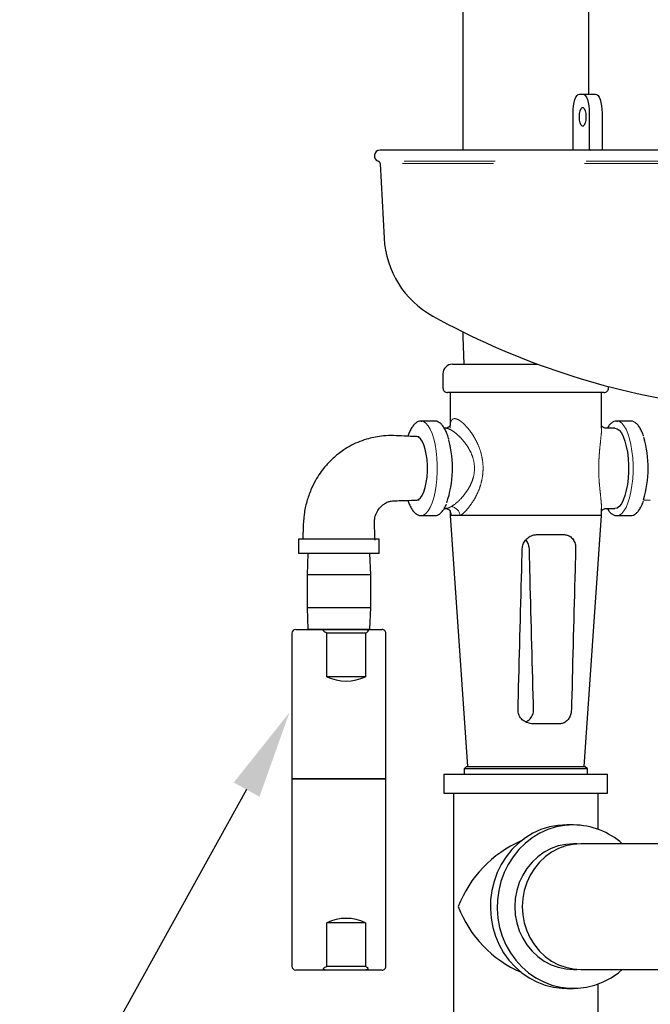
# Model space of a CAD drawing. Extents: x 0 to 10.6, y 0 to 7.8.
# Drawn here: x 3.8 to 4.9, y 1.1 to 2.7 of the extents above; entities that cross this region are included whole.
import ezdxf

# ---------------------------------------------------------------- set-up
doc = ezdxf.new("R2010")
doc.units = 0
doc.header["$LTSCALE"] = 3
doc.header["$MEASUREMENT"] = 0
doc.linetypes.add('SLD-Phantom', pattern=[0.5, 0.25, -0.05, 0.05, -0.05, 0.05, -0.05])
doc.linetypes.add('SLD-Solid', pattern=[0])
doc.layers.get('0').update_dxf_attribs({"linetype": 'CONTINUOUS'})
doc.layers.add('DIM1', color=1, linetype='CONTINUOUS')

msp = doc.modelspace()

# ---------------------------------------------------------------- linework, layer by layer
at = {"color": 7, "linetype": 'SLD-Solid', "lineweight": 25}
for p, q in [((4.5566, 2.9182), (4.5566, 2.4652)), ((4.7641, 2.5577), (4.7641, 2.902)), ((4.749, 2.5577), (4.7543, 2.5577)), ((4.7543, 2.5577), (4.7755, 2.5577)), ((4.7383, 2.4701), (4.7383, 2.5265)), ((4.765, 2.5265), (4.765, 2.469)), ((4.7862, 2.5265), (4.7862, 2.469)), ((5.8073, 2.4652), (4.4198, 2.4652)), ((4.4199, 2.4434), (4.4264, 2.3198)), ((4.5566, 2.1651), (4.5566, 2.1564)), ((4.5566, 2.1564), (4.5579, 2.1117)), ((4.5392, 2.1117), (4.6803, 2.1117)), ((4.5236, 2.0961), (4.5236, 2.0726)), ((4.7044, 2.0648), (4.5314, 2.0648)), ((4.5353, 2.0648), (4.5353, 2.0108)), ((4.7892, 2.0648), (4.7044, 2.0648)), ((4.7853, 2.0062), (4.7853, 2.0648)), ((4.797, 2.0726), (4.797, 2.0749)), ((4.51, 2.0179), (4.4877, 2.0179)), ((4.4877, 2.0179), (4.4886, 2.0179)), ((4.833, 2.0179), (4.8107, 2.0179)), ((4.8107, 2.0179), (4.8116, 2.0179)), ((4.8335, 2.0179), (4.833, 2.0179)), ((4.5282, 2.0062), (4.5257, 2.0062)), ((4.8072, 2.0062), (4.7925, 2.0062)), ((4.4846, 1.992), (4.4807, 1.9923)), ((4.4807, 1.8873), (4.4846, 1.8877)), ((4.8547, 1.8877), (4.8657, 1.8873)), ((4.5258, 1.8734), (4.5289, 1.8734)), ((4.7853, 1.8617), (4.7853, 1.8736)), ((4.7918, 1.8734), (4.8072, 1.8734)), ((4.4877, 1.8617), (4.51, 1.8617)), ((4.5353, 1.8692), (4.5353, 1.8617)), ((4.5353, 1.8617), (4.5643, 1.4476)), ((4.5371, 1.8617), (4.5353, 1.8617)), ((4.5523, 1.8617), (4.5371, 1.8617)), ((4.7853, 1.8617), (4.5523, 1.8617)), ((4.7564, 1.4476), (4.7853, 1.8617)), ((4.8107, 1.8617), (4.833, 1.8617)), ((4.2854, 1.8226), (4.2854, 1.7992)), ((4.4186, 1.8226), (4.2854, 1.8226)), ((4.4186, 1.7992), (4.4186, 1.8226)), ((4.6795, 1.8304), (4.7236, 1.8304)), ((4.4186, 1.7992), (4.2854, 1.7992)), ((4.3008, 1.7992), (4.2995, 1.764)), ((4.4045, 1.764), (4.4032, 1.7992)), ((4.2995, 1.764), (4.2995, 1.7094)), ((4.4045, 1.764), (4.2995, 1.764)), ((4.4045, 1.7094), (4.4045, 1.764)), ((4.2995, 1.7094), (4.3008, 1.6742)), ((4.4045, 1.7094), (4.2995, 1.7094)), ((4.4032, 1.6742), (4.4045, 1.7094)), ((4.2745, 1.6676), (4.2745, 1.4277)), ((4.2807, 1.6739), (4.3322, 1.6739)), ((4.3008, 1.6742), (4.3008, 1.6739)), ((4.3319, 1.5958), (4.3319, 1.6676)), ((4.3961, 1.6676), (4.3319, 1.6676)), ((4.3322, 1.6739), (4.3937, 1.6739)), ((4.3937, 1.6739), (4.4232, 1.6739)), ((4.3961, 1.6676), (4.3961, 1.5958)), ((4.4032, 1.6739), (4.4032, 1.6742)), ((4.4295, 1.4277), (4.4295, 1.6676)), ((4.3961, 1.5958), (4.3319, 1.5958)), ((4.7159, 1.5179), (4.6719, 1.5179)), ((4.5627, 1.4476), (4.5588, 1.4437)), ((4.5627, 1.4476), (4.758, 1.4476)), ((4.7619, 1.4437), (4.758, 1.4476)), ((4.5253, 1.4348), (4.5253, 1.4036)), ((4.5253, 1.4348), (4.5344, 1.4348)), ((4.5344, 1.4348), (4.7953, 1.4348)), ((4.5588, 1.4437), (4.5588, 1.4348)), ((4.7619, 1.4437), (4.5588, 1.4437)), ((4.7619, 1.4348), (4.7619, 1.4437)), ((4.7953, 1.4036), (4.7953, 1.4348)), ((4.2745, 1.4277), (4.2751, 1.4273)), ((4.2745, 1.4277), (4.4295, 1.4277)), ((4.2751, 1.4273), (4.2745, 1.427)), ((4.2745, 1.427), (4.2745, 1.1176)), ((4.2745, 1.427), (4.4295, 1.427)), ((4.2751, 1.4273), (4.4289, 1.4273)), ((4.4289, 1.4273), (4.4295, 1.4277)), ((4.4295, 1.427), (4.4289, 1.4273)), ((4.4295, 1.1176), (4.4295, 1.427)), ((4.5253, 1.4036), (4.5344, 1.4036)), ((4.5344, 1.4036), (4.7953, 1.4036)), ((4.5409, 1.4036), (4.5409, 1.0286)), ((4.7797, 1.3438), (4.7797, 1.4036)), ((4.739, 1.3511), (4.7278, 1.3511)), ((4.9554, 1.3198), (4.7513, 1.3198)), ((4.3319, 1.1176), (4.3319, 1.1895)), ((4.3961, 1.1895), (4.3319, 1.1895)), ((4.3961, 1.1895), (4.3961, 1.1176)), ((4.3322, 1.1114), (4.2807, 1.1114)), ((4.3319, 1.1176), (4.3961, 1.1176)), ((4.3937, 1.1114), (4.3322, 1.1114)), ((4.4232, 1.1114), (4.3937, 1.1114)), ((4.7513, 1.1123), (4.9769, 1.1123)), ((4.7278, 1.0811), (4.739, 1.0811)), ((4.7797, 1.0286), (4.7797, 1.0883))]:
    msp.add_line(p, q, dxfattribs=at)
at = {"color": 7, "linetype": 'SLD-Phantom', "lineweight": 18}
for p, q in [((5.8098, 2.4469), (4.4172, 2.4469)), ((5.8071, 2.4434), (4.4199, 2.4434)), ((4.5371, 1.8617), (4.5355, 1.8692)), ((4.4032, 1.6742), (4.3008, 1.6742))]:
    msp.add_line(p, q, dxfattribs=at)
at = {"color": 7, "linetype": 'SLD-Solid', "lineweight": 25, "flags": 128}
for points in [[(4.7383, 2.5265), (4.7385, 2.5326), (4.7391, 2.5385), (4.7401, 2.5439), (4.7414, 2.5486), (4.743, 2.5525), (4.7449, 2.5554), (4.7469, 2.5571), (4.749, 2.5577)], [(4.7543, 2.5577), (4.7564, 2.5571), (4.7584, 2.5554), (4.7603, 2.5525), (4.7619, 2.5486), (4.7632, 2.5439), (4.7642, 2.5385), (4.7648, 2.5326), (4.765, 2.5265)], [(4.7755, 2.5577), (4.7776, 2.5571), (4.7796, 2.5554), (4.7814, 2.5525), (4.783, 2.5486), (4.7844, 2.5439), (4.7853, 2.5385), (4.786, 2.5326), (4.7862, 2.5265)], [(4.7492, 2.5149), (4.7489, 2.5202), (4.7492, 2.5256), (4.7501, 2.5303), (4.7515, 2.5338), (4.7533, 2.5356), (4.7551, 2.5356), (4.7569, 2.5338), (4.7583, 2.5303), (4.7592, 2.5256), (4.7596, 2.5202), (4.7592, 2.5149), (4.7583, 2.5102), (4.7569, 2.5067), (4.7551, 2.5049), (4.7533, 2.5049), (4.7515, 2.5067), (4.7501, 2.5102), (4.7492, 2.5149)], [(4.7384, 2.4652), (4.7383, 2.467), (4.7383, 2.4701)], [(4.765, 2.469), (4.765, 2.4683), (4.7651, 2.4676), (4.7652, 2.4669), (4.7654, 2.4663), (4.7656, 2.4659), (4.7658, 2.4655), (4.766, 2.4653), (4.7663, 2.4652)], [(4.7862, 2.469), (4.7862, 2.4683), (4.7863, 2.4676), (4.7864, 2.4669), (4.7865, 2.4663), (4.7867, 2.4659), (4.7869, 2.4655), (4.7872, 2.4653), (4.7874, 2.4652)], [(4.8072, 2.0062), (4.8109, 2.0053), (4.8145, 2.0026), (4.818, 1.9982), (4.8211, 1.9922), (4.8239, 1.9848), (4.8262, 1.9761), (4.828, 1.9665), (4.8292, 1.9561), (4.8298, 1.9453), (4.8298, 1.9343), (4.8292, 1.9235), (4.828, 1.9131), (4.8262, 1.9035), (4.8239, 1.8948), (4.8211, 1.8874), (4.818, 1.8814), (4.8145, 1.877), (4.8109, 1.8743), (4.8072, 1.8734)], [(4.4802, 1.8873), (4.4835, 1.8882), (4.4867, 1.8909), (4.4896, 1.8952), (4.4923, 1.901), (4.4945, 1.9082), (4.4962, 1.9164), (4.4974, 1.9255), (4.4981, 1.935), (4.4981, 1.9447), (4.4974, 1.9542), (4.4962, 1.9632), (4.4945, 1.9715), (4.4923, 1.9786), (4.4896, 1.9845), (4.4867, 1.9888), (4.4835, 1.9914), (4.4803, 1.9923)], [(4.7278, 1.3511), (4.7134, 1.3502), (4.6992, 1.3476), (4.6854, 1.3432), (4.6722, 1.3372), (4.6597, 1.3296), (4.648, 1.3206), (4.6374, 1.3102), (4.628, 1.2985), (4.6199, 1.2858), (4.6132, 1.2722), (4.608, 1.2578), (4.6043, 1.2429), (4.6023, 1.2276), (4.6019, 1.2122), (4.6031, 1.1969), (4.606, 1.1818), (4.6104, 1.1671), (4.6164, 1.1531), (4.6238, 1.1399), (4.6326, 1.1277), (4.6426, 1.1166), (4.6537, 1.1069), (4.6658, 1.0985), (4.6787, 1.0917), (4.6923, 1.0865), (4.7063, 1.0831), (4.7206, 1.0813), (4.7278, 1.0811)], [(4.739, 1.3511), (4.7247, 1.3502), (4.7105, 1.3476), (4.6967, 1.3432), (4.6834, 1.3372), (4.6709, 1.3296), (4.6593, 1.3206), (4.6487, 1.3102), (4.6393, 1.2985), (4.6312, 1.2858), (4.6244, 1.2722), (4.6192, 1.2578), (4.6156, 1.2429), (4.6135, 1.2276), (4.6131, 1.2122), (4.6143, 1.1969), (4.6172, 1.1818), (4.6216, 1.1671), (4.6276, 1.1531), (4.635, 1.1399), (4.6438, 1.1277), (4.6538, 1.1166), (4.665, 1.1069), (4.6771, 1.0985), (4.69, 1.0917), (4.7035, 1.0865), (4.7175, 1.0831), (4.7318, 1.0813), (4.7462, 1.0813), (4.7605, 1.0831), (4.7745, 1.0865), (4.7881, 1.0917), (4.801, 1.0985), (4.8131, 1.1069), (4.8196, 1.1123)], [(4.7452, 1.3196), (4.739, 1.3198), (4.7264, 1.3189), (4.714, 1.3163), (4.702, 1.3119), (4.6906, 1.3059), (4.6801, 1.2984), (4.6706, 1.2894), (4.6622, 1.2792), (4.6552, 1.2679), (4.6496, 1.2558), (4.6455, 1.2429), (4.643, 1.2296), (4.6422, 1.2161), (4.643, 1.2025), (4.6455, 1.1892), (4.6496, 1.1764), (4.6552, 1.1642), (4.6622, 1.1529), (4.6706, 1.1427), (4.6801, 1.1338), (4.6906, 1.1262), (4.702, 1.1202), (4.714, 1.1159), (4.7264, 1.1132), (4.739, 1.1123), (4.7452, 1.1125)], [(4.7513, 1.3198), (4.7387, 1.3189), (4.7262, 1.3163), (4.7142, 1.3119), (4.7029, 1.3059), (4.6924, 1.2984), (4.6828, 1.2894), (4.6745, 1.2792), (4.6675, 1.2679), (4.6619, 1.2558), (4.6578, 1.2429), (4.6553, 1.2296), (4.6545, 1.2161), (4.6553, 1.2025), (4.6578, 1.1892), (4.6619, 1.1764), (4.6675, 1.1642), (4.6745, 1.1529), (4.6828, 1.1427), (4.6924, 1.1338), (4.7029, 1.1262), (4.7142, 1.1202), (4.7262, 1.1159), (4.7387, 1.1132), (4.7513, 1.1123)]]:
    msp.add_lwpolyline(points, dxfattribs=at)
at = {"color": 7, "linetype": 'SLD-Phantom', "lineweight": 18, "flags": 128}
for points in [[(4.4886, 2.0179), (4.4916, 2.0171), (4.4955, 2.0145), (4.4992, 2.0102), (4.5027, 2.0044), (4.5058, 1.9971), (4.5085, 1.9885), (4.5108, 1.9789), (4.5125, 1.9684), (4.5137, 1.9572), (4.5143, 1.9457), (4.5143, 1.934), (4.5137, 1.9224), (4.5125, 1.9113), (4.5108, 1.9008), (4.5085, 1.8911), (4.5058, 1.8826), (4.5027, 1.8753), (4.4992, 1.8694), (4.4955, 1.8652), (4.4916, 1.8626), (4.4877, 1.8617)], [(4.8116, 2.0179), (4.8147, 2.0171), (4.8186, 2.0145), (4.8223, 2.0102), (4.8257, 2.0044), (4.8288, 1.9971), (4.8316, 1.9885), (4.8338, 1.9789), (4.8355, 1.9684), (4.8367, 1.9572), (4.8373, 1.9457), (4.8373, 1.934), (4.8367, 1.9224), (4.8355, 1.9113), (4.8338, 1.9008), (4.8316, 1.8911), (4.8288, 1.8826), (4.8257, 1.8753), (4.8223, 1.8694), (4.8186, 1.8652), (4.8147, 1.8626), (4.8107, 1.8617)]]:
    msp.add_lwpolyline(points, dxfattribs=at)
at = {"color": 7, "linetype": 'SLD-Solid', "lineweight": 25}
for centre, radius, start, end in [((4.4198, 2.4559), 0.00937, 89.9992, 254.1505), ((4.4162, 2.4432), 0.00375, 2.9909, 74.1576), ((4.5825, 2.3279), 0.1562, 183, 241.041), ((5.118, 3.2956), 1.2622, 241.0408, 261.2542), ((4.5392, 2.0961), 0.0156, 89.9983, 180.0006), ((4.5314, 2.0726), 0.00781, 179.9989, 270.0005), ((4.7892, 2.0726), 0.00781, 269.9992, 0.0011), ((4.358, 1.9404), 0.1813, 341.5821, 14.6817), ((4.6782, 1.9399), 0.184, 343.48, 16.0999), ((4.2807, 1.6676), 0.00625, 90.0012, 179.9982), ((4.4232, 1.6676), 0.00625, 359.9961, 90.0053), ((4.364, 1.6639), 0.0753, 244.7545, 295.2455), ((4.7384, 1.23), 0.121, 47.8874, 89.7253), ((4.7291, 1.1475), 0.1928, 113.3441, 159.1585), ((4.7291, 1.2847), 0.1928, 200.8415, 246.6559), ((4.364, 1.1214), 0.0753, 64.7545, 115.2455), ((4.2807, 1.1176), 0.00625, 180.0018, 269.9988), ((4.4232, 1.1176), 0.00625, 269.9947, 0.0039)]:
    msp.add_arc(centre, radius, start, end, dxfattribs=at)
at = {"color": 7, "linetype": 'SLD-Phantom', "lineweight": 18}
for centre, radius, start, end in [((4.5351, 1.8593), 0.0174, 7.9799, 82.9616), ((4.5231, 1.8625), 0.014, 356.7789, 28.3206)]:
    msp.add_arc(centre, radius, start, end, dxfattribs=at)
at = {"color": 7, "linetype": 'SLD-Solid', "lineweight": 25}
for points, knots in [([(4.4889, 2.0177), (4.4883, 2.0178), (4.4862, 2.0182), (4.4826, 2.0171), (4.4785, 2.0147), (4.4747, 2.0108), (4.4711, 2.0054), (4.4681, 1.9993), (4.4666, 1.9949), (4.4659, 1.9928)], [0, 0, 0, 0, 0.049411, 0.170405, 0.29591, 0.440828, 0.615448, 0.81918, 1, 1, 1, 1]), ([(4.5333, 1.9875), (4.5332, 1.988), (4.5324, 1.9914), (4.5304, 1.997), (4.5273, 2.004), (4.5238, 2.0098), (4.5198, 2.0141), (4.5156, 2.0169), (4.5123, 2.0179), (4.5104, 2.0179), (4.51, 2.0179)], [0, 0, 0, 0, 0.044856, 0.251132, 0.436766, 0.601859, 0.748944, 0.864469, 0.968168, 1, 1, 1, 1]), ([(4.8119, 2.0177), (4.8113, 2.0178), (4.8092, 2.0182), (4.8056, 2.0171), (4.8015, 2.0147), (4.7978, 2.011), (4.7959, 2.0078), (4.7948, 2.0062)], [0, 0, 0, 0, 0.082752, 0.285387, 0.49558, 0.738288, 1, 1, 1, 1]), ([(4.8548, 1.9928), (4.8547, 1.993), (4.8539, 1.9957), (4.8519, 2.0006), (4.8487, 2.007), (4.8449, 2.012), (4.8409, 2.0155), (4.8371, 2.0176), (4.8347, 2.0177), (4.8337, 2.0178)], [0, 0, 0, 0, 0.014083, 0.24639, 0.454003, 0.638389, 0.787528, 0.916673, 1, 1, 1, 1]), ([(4.5317, 2.0071), (4.5311, 2.0068), (4.5299, 2.0063), (4.5287, 2.0063), (4.5283, 2.0063)], [0, 0, 0, 0, 0.6227054, 1, 1, 1, 1]), ([(4.5356, 2.0108), (4.5356, 2.0108), (4.5353, 2.0102), (4.5344, 2.0088), (4.5329, 2.0077), (4.5319, 2.0072), (4.5317, 2.0071)], [0, 0, 0, 0, 0.014828, 0.349117, 0.920321, 1, 1, 1, 1]), ([(4.7924, 2.0062), (4.7924, 2.0062), (4.7915, 2.0062), (4.7903, 2.0065), (4.7885, 2.0072), (4.7868, 2.0086), (4.7858, 2.0091), (4.7849, 2.0113), (4.785, 2.0109), (4.785, 2.0109)], [0, 0, 0, 0, 0.012872, 0.281631, 0.390432, 0.648334, 0.892605, 0.993091, 1, 1, 1, 1]), ([(4.4803, 1.9923), (4.4735, 1.9925), (4.4607, 1.9927), (4.4425, 1.9942), (4.4265, 1.9936), (4.4128, 1.9915), (4.3998, 1.9886), (4.3864, 1.9844), (4.3728, 1.9782), (4.361, 1.9712), (4.3521, 1.9647), (4.3454, 1.9591), (4.3398, 1.954), (4.3341, 1.9483), (4.3276, 1.9409), (4.3204, 1.9315), (4.3127, 1.9191), (4.3051, 1.9036), (4.2984, 1.8847), (4.2941, 1.8634), (4.2929, 1.8424), (4.2926, 1.8287), (4.2925, 1.8226)], [0, 0, 0, 0, 0.069365, 0.130111, 0.18594, 0.231571, 0.270543, 0.321699, 0.373819, 0.422449, 0.461421, 0.486028, 0.510851, 0.538344, 0.568769, 0.610674, 0.658284, 0.717358, 0.786253, 0.861243, 0.937982, 1, 1, 1, 1]), ([(4.4116, 1.8213), (4.4114, 1.8259), (4.4112, 1.8338), (4.4107, 1.8442), (4.4106, 1.8528), (4.4115, 1.86), (4.4144, 1.8671), (4.4181, 1.8734), (4.423, 1.8785), (4.428, 1.8818), (4.4327, 1.8847), (4.4397, 1.8861), (4.4496, 1.8864), (4.4637, 1.8867), (4.4745, 1.8871), (4.4804, 1.8873)], [0, 0, 0, 0, 0.113627, 0.198834, 0.261834, 0.32839, 0.377589, 0.453647, 0.510303, 0.552598, 0.603803, 0.646705, 0.729368, 0.852287, 1, 1, 1, 1]), ([(4.4663, 1.8858), (4.4667, 1.8847), (4.4678, 1.8811), (4.4703, 1.8757), (4.4739, 1.8699), (4.4778, 1.8655), (4.482, 1.8628), (4.4854, 1.8618), (4.4872, 1.8617), (4.4877, 1.8617)], [0, 0, 0, 0, 0.1050039, 0.3268619, 0.5241696, 0.6999554, 0.8380233, 0.961954, 1, 1, 1, 1]), ([(4.5092, 1.8619), (4.5097, 1.8618), (4.5116, 1.8615), (4.515, 1.8625), (4.5191, 1.865), (4.523, 1.8689), (4.5265, 1.8742), (4.5286, 1.8784), (4.5295, 1.8808), (4.5295, 1.8808)], [0, 0, 0, 0, 0.044052, 0.1935, 0.348495, 0.527481, 0.743149, 0.994771, 1, 1, 1, 1]), ([(4.5288, 1.8734), (4.5293, 1.8733), (4.5309, 1.8732), (4.5333, 1.8719), (4.5351, 1.8703), (4.5354, 1.8691), (4.5355, 1.8691)], [0, 0, 0, 0, 0.19557, 0.563883, 0.968126, 1, 1, 1, 1]), ([(4.7853, 1.869), (4.7856, 1.8695), (4.7863, 1.8711), (4.7885, 1.8727), (4.7906, 1.8734), (4.7917, 1.8734), (4.7918, 1.8734)], [0, 0, 0, 0, 0.219706, 0.612153, 0.953563, 1, 1, 1, 1]), ([(4.7949, 1.8734), (4.7956, 1.8722), (4.7974, 1.8692), (4.8008, 1.8655), (4.805, 1.8628), (4.8084, 1.8618), (4.8102, 1.8617), (4.8107, 1.8617)], [0, 0, 0, 0, 0.207562, 0.500312, 0.730248, 0.936641, 1, 1, 1, 1]), ([(4.833, 1.8617), (4.8339, 1.8618), (4.8363, 1.8619), (4.8401, 1.8636), (4.8441, 1.8667), (4.8478, 1.8713), (4.8511, 1.8773), (4.8533, 1.8823), (4.8542, 1.8853), (4.8544, 1.8858)], [0, 0, 0, 0, 0.0807146, 0.2110015, 0.3534068, 0.5234684, 0.726145, 0.9570057, 1, 1, 1, 1]), ([(4.5355, 1.8691), (4.5355, 1.8691), (4.5356, 1.869), (4.5356, 1.8688), (4.5357, 1.8687)], [0, 0, 0, 0, 0.334019, 1, 1, 1, 1]), ([(4.6545, 1.807), (4.6548, 1.8096), (4.6555, 1.8147), (4.6597, 1.8215), (4.6658, 1.8269), (4.6728, 1.83), (4.6776, 1.8303), (4.6795, 1.8304)], [0, 0, 0, 0, 0.2032217, 0.4061279, 0.6208438, 0.8472667, 1, 1, 1, 1]), ([(4.6662, 1.807), (4.6658, 1.8095), (4.6651, 1.8146), (4.6625, 1.8195), (4.6605, 1.8213), (4.6603, 1.8215)], [0, 0, 0, 0, 0.482755, 0.964746, 1, 1, 1, 1]), ([(4.7236, 1.8304), (4.7259, 1.8302), (4.7305, 1.8297), (4.7365, 1.8254), (4.7407, 1.8191), (4.7425, 1.8126), (4.7426, 1.8085), (4.7426, 1.807)], [0, 0, 0, 0, 0.205097, 0.408994, 0.631731, 0.871432, 1, 1, 1, 1]), ([(4.6475, 1.5414), (4.6476, 1.5447), (4.6497, 1.6217), (4.652, 1.7103), (4.6542, 1.7955), (4.6545, 1.807)], [0, 0, 0, 0, 0.0370006, 0.8704779, 1, 1, 1, 1]), ([(4.6732, 1.5414), (4.6731, 1.5447), (4.671, 1.6217), (4.6687, 1.7103), (4.6665, 1.7955), (4.6662, 1.807)], [0, 0, 0, 0, 0.037001, 0.870478, 1, 1, 1, 1]), ([(4.7426, 1.807), (4.7423, 1.7955), (4.7401, 1.7103), (4.7377, 1.6217), (4.7357, 1.5447), (4.7356, 1.5414)], [0, 0, 0, 0, 0.129522, 0.962999, 1, 1, 1, 1]), ([(4.3319, 1.6676), (4.3308, 1.6682), (4.3292, 1.6689), (4.3275, 1.6702), (4.3268, 1.6711), (4.3266, 1.6718), (4.3267, 1.6725), (4.3271, 1.673), (4.3281, 1.6735), (4.3298, 1.6738), (4.3313, 1.6739), (4.3322, 1.6739)], [0, 0, 0, 0, 0.283296, 0.381277, 0.472041, 0.518777, 0.563436, 0.605299, 0.67079, 0.79834, 1, 1, 1, 1]), ([(4.3937, 1.6739), (4.3948, 1.6739), (4.3962, 1.6738), (4.398, 1.6734), (4.399, 1.673), (4.3997, 1.6725), (4.4, 1.672), (4.4001, 1.6713), (4.3997, 1.6703), (4.3984, 1.6689), (4.397, 1.6681), (4.3961, 1.6676)], [0, 0, 0, 0, 0.2473511, 0.33883, 0.428411, 0.4814603, 0.5285362, 0.5692745, 0.6377234, 0.7716124, 1, 1, 1, 1]), ([(4.6719, 1.5179), (4.6691, 1.5182), (4.6635, 1.5188), (4.6559, 1.5231), (4.6503, 1.5293), (4.6477, 1.5359), (4.6475, 1.54), (4.6475, 1.5414)], [0, 0, 0, 0, 0.2234949, 0.4475761, 0.6740773, 0.8879383, 1, 1, 1, 1]), ([(4.6603, 1.5212), (4.6617, 1.5218), (4.6657, 1.5237), (4.6703, 1.5294), (4.673, 1.5359), (4.6731, 1.54), (4.6732, 1.5414)], [0, 0, 0, 0, 0.182382, 0.517616, 0.834142, 1, 1, 1, 1]), ([(4.7356, 1.5414), (4.7354, 1.539), (4.7349, 1.5343), (4.7323, 1.5279), (4.7281, 1.5225), (4.7224, 1.5187), (4.7181, 1.5182), (4.7159, 1.5179)], [0, 0, 0, 0, 0.21197, 0.415292, 0.611592, 0.812827, 1, 1, 1, 1]), ([(4.3322, 1.1114), (4.3312, 1.1114), (4.3298, 1.1114), (4.328, 1.1118), (4.3272, 1.1122), (4.3267, 1.1128), (4.3266, 1.1133), (4.3267, 1.114), (4.3275, 1.115), (4.3292, 1.1164), (4.3309, 1.1171), (4.3319, 1.1176)], [0, 0, 0, 0, 0.2334929, 0.3152451, 0.3911037, 0.4343855, 0.4747803, 0.5146819, 0.5901241, 0.7437004, 1, 1, 1, 1]), ([(4.3961, 1.1176), (4.3971, 1.1171), (4.3984, 1.1164), (4.3996, 1.115), (4.4001, 1.1142), (4.4, 1.1134), (4.3997, 1.1128), (4.3991, 1.1123), (4.398, 1.1118), (4.3961, 1.1114), (4.3946, 1.1114), (4.3937, 1.1114)], [0, 0, 0, 0, 0.251877, 0.337323, 0.418183, 0.464513, 0.515943, 0.567235, 0.64511, 0.787355, 1, 1, 1, 1])]:
    msp.add_open_spline(points, degree=3, knots=knots, dxfattribs=at)
at = {"color": 7, "linetype": 'SLD-Phantom', "lineweight": 18}
for points, knots in [([(4.5354, 2.0062), (4.5354, 2.0081), (4.5354, 2.0118), (4.5364, 2.0167), (4.5383, 2.0203), (4.5408, 2.0217), (4.5437, 2.022), (4.5472, 2.0211), (4.5518, 2.0185), (4.5567, 2.0146), (4.5621, 2.0093), (4.5677, 2.0025), (4.5737, 1.994), (4.5795, 1.9837), (4.5847, 1.9714), (4.5885, 1.9577), (4.5901, 1.9437), (4.5896, 1.9298), (4.5873, 1.917), (4.5834, 1.9048), (4.5782, 1.8934), (4.5718, 1.8827), (4.5651, 1.8738), (4.5587, 1.8669), (4.5546, 1.8633), (4.5524, 1.8618), (4.5523, 1.8617)], [0, 0, 0, 0, 0.027943, 0.053501, 0.070096, 0.085022, 0.092492, 0.111473, 0.136767, 0.166802, 0.202465, 0.245453, 0.292995, 0.352128, 0.415424, 0.483846, 0.555796, 0.618705, 0.683094, 0.742592, 0.801725, 0.863061, 0.921369, 0.962274, 0.998554, 1, 1, 1, 1]), ([(4.5372, 1.8766), (4.5388, 1.8776), (4.5448, 1.8814), (4.5526, 1.8887), (4.5605, 1.8981), (4.5662, 1.9067), (4.5709, 1.9159), (4.5749, 1.9275), (4.5765, 1.9424), (4.5735, 1.9572), (4.5685, 1.9689), (4.5631, 1.9779), (4.557, 1.9859), (4.5503, 1.993), (4.5434, 1.999), (4.5362, 2.0042), (4.5309, 2.0056), (4.5283, 2.0062)], [0, 0, 0, 0, 0.035645, 0.130388, 0.193158, 0.261113, 0.320072, 0.381888, 0.486448, 0.59061, 0.655426, 0.720138, 0.781661, 0.840579, 0.89955, 0.95088, 1, 1, 1, 1]), ([(4.7853, 1.8736), (4.7853, 1.8744), (4.7853, 1.8778), (4.7847, 1.8847), (4.7838, 1.8948), (4.7824, 1.9067), (4.7812, 1.9202), (4.7806, 1.9341), (4.7807, 1.948), (4.7814, 1.9608), (4.7824, 1.973), (4.7837, 1.9844), (4.7847, 1.9951), (4.7855, 2.0024), (4.7853, 2.0059), (4.7853, 2.0062)], [0, 0, 0, 0, 0.0174833, 0.077077, 0.1562171, 0.2459976, 0.3490321, 0.4608134, 0.5602681, 0.6610991, 0.7505929, 0.8361488, 0.920109, 0.994499, 1, 1, 1, 1]), ([(4.5289, 1.8739), (4.5304, 1.874), (4.5334, 1.8742), (4.5359, 1.8758), (4.5372, 1.8766)], [0, 0, 0, 0, 0.5020101, 1, 1, 1, 1])]:
    msp.add_open_spline(points, degree=3, knots=knots, dxfattribs=at)
at = {"layer": 'DIM1'}
msp.add_line((4.1997, 1.4093), (3.8253, 0.7343), dxfattribs=at)
msp.add_solid([(4.2209, 1.3975), (4.1785, 1.4211), (4.2704, 1.5367)], dxfattribs=at)

doc.saveas('drawing.dxf')
